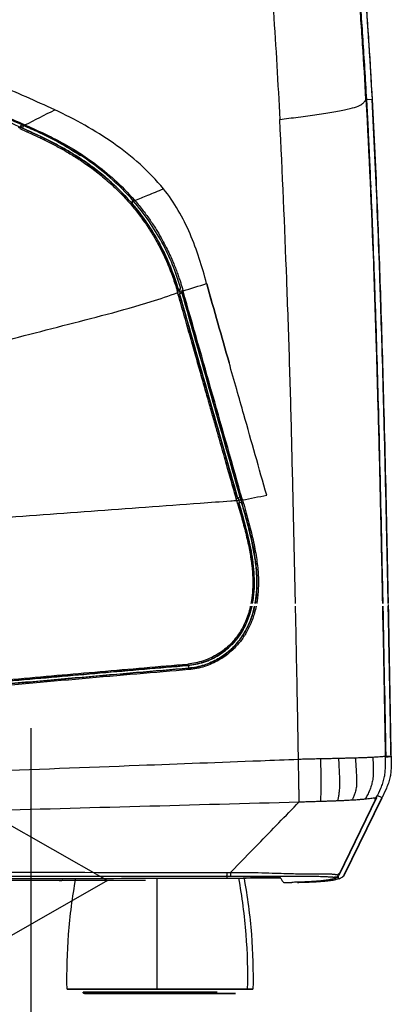
# Model space of a CAD drawing. Units: millimetres. Extents: x 20 to 1027, y -1082 to 520.
# Drawn here: x 472 to 602, y -4 to 341 of the extents above; entities that cross this region are included whole.
import ezdxf

# ---------------------------------------------------------------- set-up
doc = ezdxf.new("R2010")
doc.units = ezdxf.units.MM
for name, color, linetype in [('Moffat_2D_Electrical', 6, 'Continuous'), ('Moffat_Details', 160, 'Continuous'), ('Moffat_Profiles', 10, 'Continuous')]:
    doc.layers.add(name, color=color, linetype=linetype)

# ---------------------------------------------------------------- blocks, each defined once
blk = doc.blocks.new('ELECTRICAL CONNECTION')
at = {"layer": 'Moffat_2D_Electrical'}
for p, q in [((0, 40), (0, -40)), ((0, 26.67), (-26.67, -20)), ((26.67, -20), (0, 26.67)), ((-53.33, 0), (53.33, 0)), ((-26.67, -20), (26.67, -20))]:
    blk.add_line(p, q, dxfattribs=at)

msp = doc.modelspace()

# ---------------------------------------------------------------- linework, layer by layer
at = {"layer": 'Moffat_Details', "true_color": 0x000000}
for p, q in [((472.62, 302.98), (473.01, 303.85)), ((473.79, 303.5), (473.4, 302.63)), ((511.58, 276.33), (512.19, 277.09)), ((527.92, 245.92), (528.73, 246.58)), ((529.14, 245.18), (528.32, 244.53)), ((548.59, 173.18), (549.51, 173.45)), ((550, 171.74), (549.07, 171.47)), ((531.37, 114.74), (531.46, 113.78))]:
    msp.add_line(p, q, dxfattribs=at)
for points in [[(557.62, 381.08), (558.34, 374.81), (559.66, 362.28), (561.13, 343.42), (562.31, 324.55), (563.01, 311.96), (563.33, 305.66)], [(484.66, 309.04), (481.35, 310.55), (474.7, 313.53), (464.67, 317.88), (454.69, 322.34), (448.02, 325.27), (444.69, 326.73)], [(432.1, 321.1), (445.6, 315.05), (459.11, 309.01), (472.62, 302.98)], [(473.01, 303.85), (459.5, 309.87), (445.99, 315.9), (432.48, 321.94)], [(432.88, 322.13), (434.93, 321.22), (438.82, 319.48), (443.94, 317.21), (448.67, 315.1), (453.23, 313.08), (457.85, 311.03), (462.71, 308.87), (467.96, 306.54), (471.9, 304.79), (473.96, 303.88)], [(474.26, 303.75), (477.74, 305.52), (481.2, 307.28), (484.66, 309.04)], [(522.64, 281.4), (520.17, 284.48), (514.68, 290.19), (505.33, 297.49), (495.26, 303.75), (488.23, 307.36), (484.66, 309.04)], [(473.93, 303.64), (473.24, 303.34), (472.56, 303.04), (471.88, 302.74)], [(473.93, 303.64), (473.63, 303.78), (473.33, 303.91), (473.03, 304.05)], [(473.96, 303.88), (474.06, 303.84), (474.16, 303.79), (474.26, 303.75)], [(474.26, 303.75), (475.99, 302.98), (479.65, 301.36), (485.58, 298.48), (491.94, 294.9), (498.64, 290.4), (505.56, 284.77), (510.28, 280.06), (512.58, 277.42)], [(472.41, 302.5), (473.39, 302.07), (475.45, 301.14), (478.91, 299.54), (482.58, 297.76), (486.35, 295.78), (489.95, 293.72), (493.55, 291.47), (497.59, 288.67), (501.91, 285.29), (506.37, 281.26), (510.32, 277.09), (513.58, 273.17), (516.32, 269.43), (518.65, 265.84), (520.67, 262.35), (522.35, 259.09), (523.76, 256.03), (524.94, 253.17), (525.94, 250.5), (526.77, 248.03), (527.24, 246.51), (527.45, 245.78)], [(527.91, 245.92), (527.7, 246.65), (527.23, 248.19), (526.39, 250.67), (525.39, 253.35), (524.2, 256.23), (522.78, 259.31), (521.09, 262.6), (519.06, 266.1), (516.72, 269.71), (513.96, 273.48), (510.69, 277.43), (506.71, 281.61), (502.23, 285.67), (497.89, 289.08), (493.83, 291.89), (490.2, 294.16), (486.59, 296.22), (482.8, 298.21), (479.13, 300), (475.66, 301.61), (473.59, 302.53), (472.62, 302.97)], [(537.75, 248.24), (536.99, 251.21), (535.29, 257.09), (532.1, 265.71), (528.06, 273.97), (524.57, 279.03), (522.64, 281.4)], [(512.58, 277.42), (512.61, 277.38), (512.64, 277.34), (512.68, 277.3)], [(512.68, 277.3), (513.72, 276.1), (515.64, 273.73), (518.09, 270.35), (520.16, 267.18), (521.87, 264.27), (523.33, 261.55), (524.57, 259.04), (525.6, 256.74), (526.47, 254.66), (527.21, 252.78), (527.82, 251.09), (528.35, 249.55), (528.8, 248.17), (529.19, 246.9), (529.41, 246.12), (529.52, 245.74)], [(529.52, 245.74), (532.26, 246.57), (535.01, 247.41), (537.75, 248.24)], [(537.77, 248.18), (540.39, 238.95), (542.99, 229.79), (545.6, 220.62)], [(545.6, 220.62), (542.99, 229.79), (540.39, 238.95), (537.78, 248.12)], [(528.39, 245.47), (528.02, 245.33), (527.66, 245.2), (527.29, 245.06)], [(527.64, 245.11), (527.58, 245.33), (527.51, 245.55), (527.45, 245.78)], [(527.85, 244.38), (527.78, 244.63), (527.71, 244.86), (527.64, 245.11)], [(528.39, 245.47), (528.28, 245.81), (528.17, 246.16), (528.05, 246.5)], [(548.57, 173.18), (548.32, 174.06), (547.81, 175.88), (547, 178.74), (546.13, 181.79), (545.21, 185.06), (544.21, 188.59), (543.12, 192.4), (541.95, 196.54), (540.67, 201.04), (539.28, 205.94), (537.78, 211.21), (536.16, 216.88), (534.43, 222.98), (532.56, 229.55), (530.55, 236.65), (529.08, 241.83), (528.31, 244.52)], [(528.32, 244.53), (531.7, 232.63), (538.46, 208.85), (545.21, 185.07), (548.59, 173.18)], [(529.5, 245.81), (529.13, 245.7), (528.76, 245.58), (528.39, 245.47)], [(528.6, 244.71), (528.53, 244.97), (528.46, 245.22), (528.39, 245.47)], [(529.52, 245.74), (529.44, 245.71), (529.27, 245.66), (529.08, 245.61), (529.03, 245.59), (529.03, 245.59)], [(529.03, 245.59), (531.35, 237.44), (535.97, 221.16), (542.9, 196.76), (547.49, 180.58), (549.78, 172.51)], [(549.51, 173.45), (546.12, 185.4), (539.33, 209.31), (532.54, 233.22), (529.14, 245.18)], [(548.12, 173.03), (547.87, 173.92), (547.35, 175.74), (546.54, 178.6), (545.68, 181.65), (544.75, 184.92), (543.75, 188.45), (542.67, 192.26), (541.49, 196.4), (540.21, 200.9), (538.82, 205.8), (537.32, 211.07), (535.7, 216.74), (533.97, 222.84), (532.1, 229.42), (530.09, 236.51), (528.61, 241.69), (527.85, 244.38)], [(558.76, 174.25), (556.09, 183.66), (553.42, 193.08), (550.75, 202.49)], [(548.32, 172.34), (547.6, 172.29), (546.88, 172.23), (546.16, 172.18)], [(548.32, 172.34), (548.25, 172.57), (548.18, 172.8), (548.12, 173.03)], [(548.22, 172.41), (548.5, 172.43), (548.77, 172.45), (549.04, 172.47)], [(548.6, 171.33), (548.55, 171.5), (548.46, 171.84), (548.36, 172.17), (548.32, 172.34)], [(549.04, 172.47), (548.95, 172.82), (548.85, 173.17), (548.75, 173.52)], [(550.27, 172.71), (549.86, 172.63), (549.45, 172.55), (549.04, 172.47)], [(549.36, 171.39), (549.26, 171.75), (549.15, 172.11), (549.04, 172.47)], [(550.3, 172.61), (550.21, 172.59), (550.04, 172.55), (549.84, 172.51), (549.79, 172.5), (549.78, 172.51)], [(550.3, 172.61), (553.12, 173.16), (555.94, 173.7), (558.76, 174.25)], [(358.12, 99.84), (362.13, 100.2), (370.52, 100.96), (384.18, 102.2), (399.06, 103.55), (415.45, 105.03), (433.55, 106.66), (453.41, 108.44), (470.36, 109.95), (485.39, 111.28), (500.46, 112.6), (516.01, 113.94), (526.15, 114.8), (531.17, 115.22)], [(358.16, 99.35), (362.17, 99.72), (370.56, 100.48), (384.22, 101.71), (399.1, 103.06), (415.49, 104.54), (433.58, 106.17), (453.44, 107.95), (470.4, 109.46), (485.42, 110.79), (500.49, 112.11), (516.05, 113.45), (526.16, 114.31), (531.2, 114.73)], [(531.46, 113.77), (519.59, 112.77), (494.76, 110.63), (454.44, 107.06), (410.5, 103.11), (378.48, 100.22), (361.81, 98.72)], [(531.52, 113.26), (519.8, 112.28), (494.76, 110.12), (454.47, 106.55), (410.72, 102.62), (378.16, 99.68), (361.76, 98.2)], [(569.86, 81.85), (565.43, 81.67), (560.97, 81.49), (556.54, 81.31)], [(577.54, 82.05), (577.22, 82.04), (576.59, 82.03), (575.63, 82.01), (574.67, 81.99), (573.71, 81.98), (572.75, 81.95), (571.78, 81.92), (570.82, 81.89), (570.18, 81.86), (569.86, 81.85)], [(583.84, 82.19), (583.4, 82.18), (582.49, 82.15), (580.97, 82.12), (579.33, 82.09), (578.15, 82.06), (577.54, 82.05)], [(577.54, 82.05), (577.56, 81.28), (577.6, 79.78), (577.65, 77.62), (577.68, 75.58), (577.7, 73.66), (577.68, 71.87), (577.65, 70.21), (577.6, 68.67), (577.56, 67.72), (577.55, 67.26)], [(583.84, 82.19), (583.89, 81.3), (583.98, 79.58), (584.11, 77.18), (584.2, 74.97), (584.22, 72.98), (584.15, 71.24), (583.98, 69.76), (583.75, 68.5), (583.59, 67.79), (583.51, 67.46)], [(589.7, 82.34), (589.31, 82.33), (588.48, 82.31), (587.07, 82.27), (585.52, 82.23), (584.41, 82.2), (583.84, 82.19)], [(595.85, 82.58), (595.88, 81.85), (595.95, 80.41), (596.01, 78.32), (595.98, 76.31), (595.78, 74.41), (595.36, 72.64), (594.74, 71.01), (594, 69.5), (593.49, 68.55), (593.24, 68.08)], [(570.11, 67.03), (570.42, 67.04), (571.04, 67.06), (571.98, 67.09), (572.91, 67.12), (573.84, 67.15), (574.77, 67.18), (575.7, 67.2), (576.63, 67.23), (577.24, 67.25), (577.55, 67.26)], [(577.55, 67.26), (578.13, 67.28), (579.25, 67.31), (580.81, 67.36), (582.25, 67.41), (583.11, 67.45), (583.51, 67.46)], [(583.51, 67.46), (584.04, 67.49), (585.04, 67.53), (586.39, 67.59), (587.58, 67.65), (588.26, 67.69), (588.57, 67.71)]]:
    msp.add_open_spline(points, degree=3, dxfattribs=at)
for points, knots in [([(473.03, 304.05), (468.56, 306.13), (462.22, 309.1), (455.79, 312.09), (453.94, 312.95)], [0, 0, 0, 0, 0.3333333, 0.4674044, 0.4674044, 0.4674044, 0.4674044]), ([(563.33, 305.66), (565.42, 305.93), (569.79, 306.47), (576.44, 307.38), (582.46, 308.31), (587.2, 309.23), (590.37, 310.12), (592.11, 310.98), (592.93, 311.8), (593.28, 312.33), (593.46, 312.59)], [0, 0, 0, 0, 0.125, 0.25, 0.375, 0.5, 0.625, 0.75, 0.875, 1, 1, 1, 1]), ([(512.19, 277.09), (509.62, 280.06), (504.05, 285.58), (494.7, 292.75), (486.22, 297.69), (479.16, 301.11), (475.58, 302.7), (473.79, 303.5)], [0, 0, 0, 0, 0.25, 0.5, 0.75, 0.875, 1, 1, 1, 1]), ([(493.62, 292.92), (492.07, 293.97), (485.95, 297.88), (479.16, 301.26), (473.93, 303.64)], [0.5478491, 0.5478491, 0.5478491, 0.5478491, 0.6666667, 1, 1, 1, 1]), ([(568.81, 136.42), (568.8, 136.88), (568.59, 146.67), (568.15, 165.8), (567.52, 193.78), (566.76, 221.76), (565.46, 259.05), (564.25, 287.04), (563.33, 305.66)], [0.2437784, 0.2437784, 0.2437784, 0.2437784, 0.2499994, 0.3749991, 0.4999988, 0.6249985, 0.7499982, 1, 1, 1, 1]), ([(472.62, 302.97), (475.49, 301.69), (478.35, 300.39), (481.17, 299), (484.23, 297.5), (487.25, 295.89), (490.18, 294.14), (493.11, 292.38), (495.96, 290.48), (498.68, 288.42), (501.4, 286.36), (504, 284.14), (506.45, 281.76), (508.9, 279.39), (511.2, 276.86), (513.34, 274.19), (515.47, 271.53), (517.43, 268.73), (519.2, 265.81), (520.98, 262.89), (522.56, 259.86), (523.95, 256.75), (525.52, 253.23), (526.83, 249.61), (527.91, 245.92)], [0.820271, 0.820271, 0.820271, 0.820271, 10.240179, 10.240179, 10.240179, 20.479268, 20.479268, 20.479268, 30.718708, 30.718708, 30.718708, 40.958001, 40.958001, 40.958001, 51.19752, 51.19752, 51.19752, 61.437165, 61.437165, 61.437165, 71.676504, 71.676504, 71.676504, 83.218043, 83.218043, 83.218043, 83.218043]), ([(473.4, 302.63), (475.18, 301.83), (478.73, 300.22), (485.73, 296.79), (494.19, 291.92), (503.53, 284.84), (509.04, 279.29), (511.58, 276.33)], [0, 0, 0, 0, 0.125, 0.25, 0.5, 0.75, 1, 1, 1, 1]), ([(512.68, 277.3), (514.18, 277.92), (517.5, 279.29), (520.82, 280.65), (522.64, 281.4)], [0, 0, 0, 0, 0.451936, 1, 1, 1, 1]), ([(511.58, 276.33), (515.35, 271.93), (520.3, 264.71), (525.21, 254.19), (527.11, 248.7), (527.92, 245.92)], [0, 0, 0, 0, 0.5, 0.75, 1, 1, 1, 1]), ([(512.61, 277.37), (512.32, 277.25), (512, 277.12), (511.68, 276.99), (511.66, 276.98)], [0.9098284, 0.9098284, 0.9098284, 0.9098284, 0.99325331, 1, 1, 1, 1]), ([(528.73, 246.58), (527.9, 249.37), (525.98, 254.88), (521.01, 265.44), (516.01, 272.69), (512.19, 277.09)], [0, 0, 0, 0, 0.25, 0.5, 1, 1, 1, 1]), ([(410.18, 212.61), (415.33, 214.03), (425.65, 216.88), (446.28, 222.61), (466.87, 228.25), (487.51, 233.56), (503, 237.52), (516.41, 241.25), (524.58, 243.97), (527.64, 245.11)], [0, 0, 0, 0, 0.131402, 0.262803, 0.525607, 0.657008, 0.78841, 0.919812, 1, 1, 1, 1]), ([(528.31, 244.52), (530.1, 238.23), (531.88, 231.94), (533.67, 225.65), (537.38, 212.6), (541.1, 199.54), (544.8, 186.49), (546.06, 182.05), (547.32, 177.61), (548.57, 173.18)], [0.741834, 0.741834, 0.741834, 0.741834, 20.361946, 20.361946, 20.361946, 61.085837, 61.085837, 61.085837, 74.925109, 74.925109, 74.925109, 74.925109]), ([(549.78, 172.51), (546.2, 185.14), (542.61, 197.78), (539.03, 210.41), (535.7, 222.14), (532.36, 233.86), (529.03, 245.59)], [1.551845, 1.551845, 1.551845, 1.551845, 40.96, 40.96, 40.96, 77.536307, 77.536307, 77.536307, 77.536307]), ([(550.3, 172.61), (546.84, 184.8), (539.92, 209.17), (532.99, 233.55), (529.52, 245.74)], [0, 0, 0, 0, 0.5, 1, 1, 1, 1]), ([(550.75, 202.49), (549.92, 205.41), (548.2, 211.45), (546.49, 217.49), (545.6, 220.62)], [0, 0, 0, 0, 0.482859, 1, 1, 1, 1]), ([(546.16, 172.18), (542.61, 171.91), (532.7, 171.18), (516.44, 169.98), (497.36, 168.58), (471.91, 166.71), (446.47, 164.82), (421.01, 162.95), (408.28, 162.01), (401.92, 161.54)], [0, 0, 0, 0, 0.073928, 0.206224, 0.33852, 0.470816, 0.735408, 0.867704, 1, 1, 1, 1]), ([(549.78, 172.51), (550.5, 170), (551.86, 165.18), (553.55, 158.48), (554.73, 152.35), (555.33, 146.78), (555.38, 141.75), (555.05, 138.43), (554.77, 136.72), (554.71, 136.42)], [0, 0, 0, 0, 0.0714286, 0.1428571, 0.2142857, 0.2857143, 0.3571429, 0.4285714, 0.4441144, 0.4441144, 0.4441144, 0.4441144]), ([(554.71, 136.42), (554.72, 136.47), (554.73, 136.52), (554.74, 136.57), (555.04, 138.25), (555.21, 139.95), (555.29, 141.66), (555.37, 143.36), (555.34, 145.08), (555.24, 146.78), (555.14, 148.48), (554.96, 150.18), (554.72, 151.87), (554.23, 155.25), (553.5, 158.6), (552.67, 161.91), (552.26, 163.57), (551.82, 165.22), (551.37, 166.86), (550.85, 168.75), (550.32, 170.63), (549.78, 172.51)], [35.688426, 35.688426, 35.688426, 35.688426, 35.839941, 35.839941, 35.839941, 40.95994, 40.95994, 40.95994, 46.07994, 46.07994, 46.07994, 51.19994, 51.19994, 51.19994, 61.43994, 61.43994, 61.43994, 66.55994, 66.55994, 66.55994, 72.422894, 72.422894, 72.422894, 72.422894]), ([(550.3, 172.61), (551.01, 170.1), (552.37, 165.28), (554.07, 158.57), (555.25, 152.4), (555.86, 146.79), (555.91, 141.71), (555.58, 138.39), (555.3, 136.69), (555.25, 136.42)], [0, 0, 0, 0, 0.0714286, 0.1428571, 0.2142857, 0.2857143, 0.3571429, 0.4285714, 0.4423324, 0.4423324, 0.4423324, 0.4423324]), ([(548.6, 171.33), (549.2, 169.22), (550.34, 165.17), (551.8, 159.53), (552.9, 154.32), (553.6, 149.53), (553.91, 145.32), (553.87, 141.21), (553.54, 138.26), (553.28, 136.74), (553.22, 136.42)], [0, 0, 0, 0, 0.0714286, 0.1428571, 0.2142857, 0.2857143, 0.3571429, 0.4285714, 0.5, 0.5191769, 0.5191769, 0.5191769, 0.5191769]), ([(553.7, 136.42), (553.76, 136.71), (554.02, 138.23), (554.34, 141.19), (554.38, 145.34), (554.07, 149.59), (553.37, 154.42), (552.26, 159.65), (550.8, 165.31), (549.66, 169.37), (549.06, 171.47)], [0.4825101, 0.4825101, 0.4825101, 0.4825101, 0.5, 0.5714286, 0.6428571, 0.7142857, 0.7857143, 0.8571429, 0.9285714, 1, 1, 1, 1]), ([(549.06, 171.47), (549.93, 168.41), (550.8, 165.34), (551.58, 162.25), (552.42, 158.94), (553.17, 155.59), (553.68, 152.22), (553.93, 150.53), (554.12, 148.83), (554.23, 147.13), (554.35, 145.42), (554.38, 143.71), (554.31, 142.01), (554.25, 140.3), (554.08, 138.59), (553.79, 136.91), (553.76, 136.75), (553.73, 136.58), (553.7, 136.42)], [0.68494, 0.68494, 0.68494, 0.68494, 10.240238, 10.240238, 10.240238, 20.480696, 20.480696, 20.480696, 25.600683, 25.600683, 25.600683, 30.720537, 30.720537, 30.720537, 35.840319, 35.840319, 35.840319, 36.341097, 36.341097, 36.341097, 36.341097]), ([(549.07, 171.47), (549.86, 168.7), (551.42, 163.15), (553.09, 156.13), (553.98, 150.43), (554.36, 146.12), (554.39, 141.79), (554.08, 138.55), (553.78, 136.77), (553.71, 136.42)], [0, 0, 0, 0, 0.125, 0.25, 0.3125, 0.375, 0.4375, 0.5, 0.5156629, 0.5156629, 0.5156629, 0.5156629]), ([(554.71, 136.42), (554.74, 136.58), (555.02, 138.2), (555.34, 141.3), (555.35, 145.74), (554.98, 150.16), (554.09, 156.01), (552.4, 163.2), (550.8, 168.9), (550, 171.74)], [0.493089, 0.493089, 0.493089, 0.493089, 0.5, 0.5625, 0.625, 0.6875, 0.75, 0.875, 1, 1, 1, 1]), ([(553.02, 135.42), (552.9, 134.89), (552.48, 133.2), (551.47, 130.15), (549.41, 126.12), (546.25, 122.1), (541.92, 118.59), (536.66, 116.13), (533.05, 115.38), (531.17, 115.22)], [0.5394325, 0.5394325, 0.5394325, 0.5394325, 0.5714286, 0.6428571, 0.7142857, 0.7857143, 0.8571429, 0.9285714, 1, 1, 1, 1]), ([(531.2, 114.73), (533.07, 114.89), (536.82, 115.66), (542.16, 118.17), (546.59, 121.76), (549.8, 125.86), (551.9, 129.96), (552.95, 133.11), (553.38, 134.85), (553.5, 135.42)], [0, 0, 0, 0, 0.0714286, 0.1428571, 0.2142857, 0.2857143, 0.3571429, 0.4285714, 0.4625728, 0.4625728, 0.4625728, 0.4625728]), ([(553.5, 135.42), (553.25, 134.24), (552.93, 133.08), (552.54, 131.95), (551.99, 130.33), (551.3, 128.76), (550.47, 127.27), (549.63, 125.78), (548.65, 124.37), (547.53, 123.08), (546.41, 121.79), (545.16, 120.62), (543.8, 119.58), (542.44, 118.55), (540.97, 117.67), (539.43, 116.95), (537.88, 116.22), (536.26, 115.66), (534.6, 115.27), (533.48, 115.01), (532.34, 114.83), (531.2, 114.73)], [37.360249, 37.360249, 37.360249, 37.360249, 40.960301, 40.960301, 40.960301, 46.081039, 46.081039, 46.081039, 51.202896, 51.202896, 51.202896, 56.325225, 56.325225, 56.325225, 61.447225, 61.447225, 61.447225, 66.568526, 66.568526, 66.568526, 70.024884, 70.024884, 70.024884, 70.024884]), ([(553.51, 135.42), (553.36, 134.69), (552.82, 132.58), (551.57, 129.16), (549.46, 125.37), (546.73, 122), (543.45, 119.15), (539.72, 116.93), (535.65, 115.4), (532.81, 114.87), (531.37, 114.74)], [0.5304, 0.5304, 0.5304, 0.5304, 0.5625, 0.625, 0.6875, 0.75, 0.8125, 0.875, 0.9375, 1, 1, 1, 1]), ([(531.46, 113.78), (532.93, 113.9), (535.85, 114.44), (540.02, 115.99), (543.86, 118.24), (547.25, 121.12), (550.08, 124.55), (552.3, 128.4), (553.71, 132.09), (554.31, 134.46), (554.51, 135.42)], [0, 0, 0, 0, 0.0625, 0.125, 0.1875, 0.25, 0.3125, 0.375, 0.4375, 0.4787259, 0.4787259, 0.4787259, 0.4787259]), ([(554.52, 135.42), (554.37, 134.68), (553.86, 132.63), (552.7, 129.31), (550.8, 125.68), (548.63, 122.68), (545.73, 119.69), (541.88, 116.92), (536.97, 114.69), (533.34, 113.93), (531.46, 113.77)], [0.4614274, 0.4614274, 0.4614274, 0.4614274, 0.5, 0.5714286, 0.6428571, 0.7142857, 0.7857143, 0.8571429, 0.9285714, 1, 1, 1, 1]), ([(531.46, 113.77), (532.93, 113.9), (534.39, 114.16), (535.8, 114.55), (537.45, 115), (539.04, 115.62), (540.56, 116.39), (542.08, 117.16), (543.53, 118.09), (544.87, 119.15), (546.2, 120.2), (547.43, 121.4), (548.53, 122.71), (549.63, 124.01), (550.59, 125.43), (551.42, 126.92), (552.24, 128.42), (552.93, 129.99), (553.48, 131.61), (553.9, 132.85), (554.25, 134.13), (554.52, 135.42)], [0.710129, 0.710129, 0.710129, 0.710129, 5.11999, 5.11999, 5.11999, 10.239967, 10.239967, 10.239967, 15.359964, 15.359964, 15.359964, 20.479959, 20.479959, 20.479959, 25.599952, 25.599952, 25.599952, 30.719944, 30.719944, 30.719944, 34.670069, 34.670069, 34.670069, 34.670069]), ([(555.06, 135.42), (554.9, 134.63), (554.38, 132.51), (553.19, 129.09), (551.25, 125.41), (549.04, 122.35), (546.08, 119.3), (542.16, 116.47), (537.13, 114.2), (533.47, 113.43), (531.52, 113.26)], [0.4593733, 0.4593733, 0.4593733, 0.4593733, 0.5, 0.5714286, 0.6428571, 0.7142857, 0.7857143, 0.8571429, 0.9285714, 1, 1, 1, 1]), ([(569.86, 81.85), (569.7, 91.15), (569.38, 109.04), (569.01, 126.89), (568.83, 135.42)], [0, 0, 0, 0, 0.1249997, 0.239311, 0.239311, 0.239311, 0.239311]), ([(531.2, 114.73), (518.18, 113.64), (505.16, 112.51), (492.14, 111.38), (478.54, 110.19), (464.95, 108.98), (451.35, 107.76), (420.29, 104.99), (389.23, 102.17), (358.16, 99.35)], [1.737621, 1.737621, 1.737621, 1.737621, 40.96, 40.96, 40.96, 81.92, 81.92, 81.92, 175.497, 175.497, 175.497, 175.497]), ([(531.2, 114.73), (519.12, 113.71), (489.7, 111.17), (433.27, 106.15), (388.81, 102.12), (361.73, 99.67)], [0, 0, 0, 0, 0.214072, 0.520175, 1, 1, 1, 1]), ([(361.81, 98.73), (388.9, 101.16), (433.34, 105.19), (489.78, 110.21), (519.2, 112.75), (531.28, 113.76)], [0, 0, 0, 0, 0.479825, 0.785928, 1, 1, 1, 1]), ([(600.25, 82.9), (600.02, 82.88), (599.56, 82.84), (598.83, 82.77), (598, 82.7), (596.98, 82.64), (596.28, 82.6), (595.85, 82.58)], [0, 0, 0, 0, 0.25, 0.5, 0.75, 0.875, 1, 1, 1, 1]), ([(556.54, 81.31), (542.42, 80.76), (509.76, 79.55), (458.46, 77.55), (405.17, 75.57), (370.47, 74.2), (354.34, 73.57)], [0, 0, 0, 0, 0.209716, 0.48525, 0.760784, 1, 1, 1, 1]), ([(570.11, 67.03), (570.1, 67.81), (570.07, 69.24), (570.05, 71.09), (570.02, 72.76), (569.99, 74.33), (569.96, 75.92), (569.93, 77.62), (569.9, 79.54), (569.87, 81.03), (569.86, 81.85)], [0, 0, 0, 0, 0.125, 0.25, 0.375, 0.5, 0.625, 0.75, 0.875, 1, 1, 1, 1]), ([(589.7, 82.34), (589.77, 81.47), (589.91, 79.77), (590.15, 76.57), (590.27, 73.74), (590, 71.43), (589.61, 69.97), (589.08, 68.74), (588.73, 68.04), (588.57, 67.71)], [0, 0, 0, 0, 0.125, 0.25, 0.5, 0.625, 0.75, 0.875, 1, 1, 1, 1]), ([(595.85, 82.58), (595.7, 82.57), (595.4, 82.55), (594.89, 82.53), (594.3, 82.5), (593.4, 82.47), (592.02, 82.42), (590.56, 82.37), (589.7, 82.34)], [0, 0, 0, 0, 0.125, 0.25, 0.375, 0.5, 0.75, 1, 1, 1, 1]), ([(350.59, 61), (368.03, 61.48), (404.07, 62.47), (458.66, 63.97), (514.4, 65.5), (551.54, 66.52), (570.11, 67.03)], [0, 0, 0, 0, 0.238129, 0.492086, 0.746043, 1, 1, 1, 1]), ([(546.14, 42.37), (549.36, 45.68), (557.35, 53.9), (565.33, 62.12), (570.11, 67.03)], [0, 0, 0, 0, 0.40218, 1, 1, 1, 1]), ([(588.57, 67.71), (589.26, 67.75), (590.4, 67.82), (591.43, 67.9), (592.1, 67.96), (592.53, 68), (592.91, 68.04), (593.14, 68.07), (593.24, 68.08)], [0, 0, 0, 0, 0.25, 0.5, 0.625, 0.75, 0.875, 1, 1, 1, 1]), ([(593.24, 68.08), (593.56, 68.11), (594.08, 68.18), (594.86, 68.28), (595.58, 68.37), (596.33, 68.44), (596.82, 68.44), (597.07, 68.45)], [0, 0, 0, 0, 0.125, 0.25, 0.5, 0.75, 1, 1, 1, 1])]:
    msp.add_open_spline(points, degree=3, knots=knots, dxfattribs=at)
for points, weights, knots in [([(472.62, 302.97), (472.62, 302.97), (472.56, 302.83), (472.5, 302.69), (472.41, 302.5)], [1, 0.923622369766, 1, 0.923622369766, 1], [0, 0, 0, 45.07694, 45.07694, 90.153879, 90.153879, 90.153879]), ([(531.52, 113.26), (531.51, 113.47), (531.49, 113.62), (531.47, 113.77), (531.46, 113.77)], [1, 0.92351269722, 1, 0.92351269722, 1], [360, 360, 360, 405.109714, 405.109714, 450.219428, 450.219428, 450.219428])]:
    msp.add_rational_spline(points, weights, degree=2, knots=knots, dxfattribs=at)
for points, weights in [([(527.45, 245.78), (527.9, 245.91), (527.91, 245.92)], [1, 0.726237773895, 1]), ([(528.31, 244.52), (528.3, 244.51), (527.85, 244.38)], [1, 0.726395964622, 1]), ([(548.12, 173.03), (548.57, 173.16), (548.57, 173.18)], [1, 0.730090379715, 1]), ([(549.06, 171.47), (549.05, 171.46), (548.6, 171.33)], [1, 0.730158030987, 1]), ([(531.17, 115.22), (531.21, 114.74), (531.2, 114.73)], [1, 0.720655620098, 1])]:
    msp.add_rational_spline(points, weights, degree=2, dxfattribs=at)
at = {"layer": 'Moffat_Profiles', "true_color": 0x000000}
for p, q in [((593.46, 312.59), (593.57, 312.7)), ((593.7, 312.59), (595.7, 312.7)), ((600.31, 82.98), (602.31, 83)), ((602.31, 83), (602.21, 82.9)), ((596.9, 68.44), (597.31, 69.29)), ((599.11, 68.4), (597.31, 69.29)), ((597.07, 68.45), (583.94, 41.52)), ((597.17, 68.4), (584.06, 41.51)), ((585.87, 41.52), (599.02, 68.45)), ((585.98, 41.51), (599.11, 68.4)), ((596.61, 67.86), (596.9, 68.44)), ((583.76, 41.52), (584.02, 42.05)), ((583.94, 41.52), (584.06, 41.51)), ((585.98, 41.51), (585.87, 41.52)), ((483.53, 39.49), (353.85, 39.49)), ((491.92, 39.49), (458.85, 39.49)), ((544.8, 40.94), (544.81, 40.39)), ((582.88, 39.88), (582.29, 40.63)), ((583.3, 40.68), (583.16, 40.67)), ((583.61, 41.21), (583.96, 40.05))]:
    msp.add_line(p, q, dxfattribs=at)
for points in [[(593.46, 312.59), (593.1, 319.04), (592.32, 331.96), (590.94, 351.32), (589.28, 370.65), (587.93, 383.53), (587.19, 389.95)], [(587.3, 390.06), (588.55, 379.28), (590.87, 355.6), (592.73, 327.7), (593.57, 312.7)], [(589.39, 389.95), (590.13, 383.53), (591.46, 370.65), (593.11, 351.32), (594.48, 331.96), (595.24, 319.04), (595.6, 312.59)], [(595.7, 312.7), (594.87, 327.7), (593.03, 355.6), (590.73, 379.28), (589.49, 390.06)], [(593.66, 311.99), (593.68, 311.68), (593.7, 311.37), (593.71, 311.06)], [(593.77, 309.98), (593.81, 309.2), (593.85, 308.43), (593.9, 307.66)], [(596.59, 293.17), (596.29, 299.64), (595.96, 306.11), (595.6, 312.59)], [(593.95, 306.58), (593.99, 305.81), (594.03, 305.03), (594.07, 304.26)], [(594.14, 303), (594.18, 302.23), (594.22, 301.46), (594.25, 300.68)], [(594.31, 299.6), (594.35, 298.83), (594.38, 298.06), (594.42, 297.28)], [(594.48, 296.03), (594.52, 295.31), (594.55, 294.6), (594.58, 293.88)], [(594.66, 292.27), (594.7, 291.5), (594.73, 290.72), (594.77, 289.95)], [(594.85, 288.16), (594.88, 287.38), (594.92, 286.61), (594.95, 285.84)], [(595.03, 284.04), (595.06, 283.33), (595.1, 282.62), (595.13, 281.9)], [(595.21, 279.93), (595.24, 279.28), (595.27, 278.62), (595.29, 277.97)], [(595.38, 275.82), (595.4, 275.28), (595.43, 274.74), (595.45, 274.2)], [(595.57, 271.17), (595.6, 270.39), (595.63, 269.62), (595.66, 268.85)], [(595.76, 266.34), (595.79, 265.57), (595.82, 264.79), (595.85, 264.02)], [(595.95, 261.33), (595.97, 260.68), (596, 260.02), (596.02, 259.37)], [(596.12, 256.5), (596.15, 255.85), (596.17, 255.19), (596.19, 254.54)], [(596.3, 251.67), (596.32, 251.02), (596.34, 250.36), (596.36, 249.71)], [(596.47, 246.67), (596.49, 246.07), (596.51, 245.47), (596.53, 244.88)], [(596.63, 241.66), (596.65, 240.94), (596.68, 240.23), (596.7, 239.51)], [(596.83, 235.58), (596.85, 234.92), (596.87, 234.27), (596.89, 233.61)], [(597.01, 229.5), (597.03, 228.9), (597.05, 228.31), (597.07, 227.71)], [(597.19, 223.42), (597.21, 222.82), (597.23, 222.22), (597.24, 221.63)], [(597.37, 217.33), (597.38, 216.8), (597.4, 216.26), (597.41, 215.73)], [(597.53, 211.25), (597.55, 210.78), (597.56, 210.3), (597.57, 209.82)], [(597.66, 203.24), (597.71, 201.4), (597.76, 199.56), (597.81, 197.72)], [(597.7, 204.99), (597.71, 204.46), (597.73, 203.92), (597.74, 203.39)], [(599.72, 203.24), (599.69, 204.24), (599.66, 205.25), (599.64, 206.25)], [(599.86, 197.72), (599.81, 199.56), (599.76, 201.4), (599.72, 203.24)], [(597.88, 197.84), (597.9, 197.24), (597.91, 196.65), (597.93, 196.05)], [(598.08, 190.15), (598.09, 189.67), (598.1, 189.2), (598.11, 188.72)], [(598.26, 182.46), (598.27, 182.1), (598.28, 181.74), (598.28, 181.39)], [(598.44, 174.77), (598.44, 174.53), (598.45, 174.29), (598.45, 174.05)], [(600.93, 150.5), (600.86, 154), (600.79, 157.5), (600.71, 161)], [(598.92, 150.5), (598.94, 149.56), (598.96, 148.62), (598.98, 147.69)], [(600.99, 147.69), (600.97, 148.62), (600.95, 149.56), (600.93, 150.5)], [(599.24, 135.42), (599.39, 128.08), (599.53, 120.73), (599.67, 113.39)], [(600.31, 82.98), (599.99, 100.77), (599.68, 118.25), (599.34, 135.42)], [(599.35, 135.42), (599.71, 117.95), (600.04, 100.47), (600.36, 83)], [(601.66, 113.39), (601.52, 120.73), (601.38, 128.08), (601.24, 135.42)], [(602.31, 83), (602, 100.68), (601.68, 118.35), (601.33, 136.03)], [(602.21, 82.9), (602.19, 84.19), (602.16, 85.49), (602.14, 86.78)], [(345.08, 42.41), (364.86, 42.41), (406.14, 42.4), (472.51, 42.39), (520.25, 42.38), (544.93, 42.37)], [(544.93, 42.37), (545.34, 42.38), (545.74, 42.37), (546.14, 42.37)], [(546.14, 42.37), (547.57, 42.38), (550.63, 42.37), (555.84, 42.29), (560.79, 42.15), (564.89, 42.01), (568.26, 41.92), (570.9, 41.87), (572.87, 41.85), (574.65, 41.84), (576.28, 41.85), (577.75, 41.85), (579.03, 41.86), (580.1, 41.85), (581.01, 41.83), (581.73, 41.8), (582.23, 41.75), (582.58, 41.7), (582.84, 41.65), (583.06, 41.61), (583.25, 41.58), (583.42, 41.55), (583.57, 41.54), (583.7, 41.53), (583.83, 41.52), (583.9, 41.52), (583.94, 41.52)], [(584.06, 41.51), (584.01, 41.4), (583.87, 41.18), (583.61, 40.9), (583.41, 40.74), (583.3, 40.68)], [(585.21, 40.68), (585.32, 40.74), (585.53, 40.9), (585.79, 41.18), (585.92, 41.4), (585.98, 41.51)], [(341.64, 39.96), (353.21, 39.98), (377.15, 40.02), (415.56, 40.09), (456.32, 40.17), (499.34, 40.27), (529.41, 40.34), (544.81, 40.39)], [(544.8, 40.94), (520.13, 40.94), (472.4, 40.94), (406.04, 40.94), (364.77, 40.94), (345.01, 40.94)], [(546.01, 40.94), (545.81, 40.94), (545.41, 40.94), (545, 40.94), (544.8, 40.94)], [(544.81, 40.39), (547.16, 40.39), (551.67, 40.4), (557.91, 40.43), (561.74, 40.47), (563.57, 40.5)], [(583.16, 40.67), (583.11, 40.67), (583.02, 40.67), (582.87, 40.66), (582.7, 40.65), (582.49, 40.64), (582.25, 40.63), (581.99, 40.63), (581.69, 40.65), (581.35, 40.67), (580.93, 40.71), (580.36, 40.75), (579.58, 40.8), (578.64, 40.84), (577.56, 40.87), (576.3, 40.89), (574.86, 40.91), (573.3, 40.92), (571.62, 40.93), (569.78, 40.94), (567.32, 40.94), (564.18, 40.94), (560.35, 40.94), (555.61, 40.94), (550.48, 40.94), (547.45, 40.94), (546.01, 40.94)], [(564.52, 38.92), (564.41, 39.09), (564.2, 39.44), (563.89, 39.97), (563.68, 40.32), (563.57, 40.5)], [(564.52, 38.92), (564.53, 38.91), (564.7, 38.88), (565.37, 38.86), (566.37, 38.85), (567.12, 38.87), (567.53, 38.87)], [(580.93, 39.88), (580.63, 39.81), (580.01, 39.68), (579.09, 39.54), (578.15, 39.43), (577.18, 39.33), (576.16, 39.25), (575.05, 39.17), (573.82, 39.1), (572.46, 39.03), (570.97, 38.97), (569.35, 38.92), (568.15, 38.89), (567.53, 38.87)], [(569.47, 38.87), (570.1, 38.89), (571.29, 38.92), (572.92, 38.97), (574.4, 39.03), (575.76, 39.1), (577, 39.17), (578.11, 39.25), (579.13, 39.33), (580.1, 39.43), (581.03, 39.54), (581.96, 39.68), (582.57, 39.81), (582.88, 39.88)], [(580.93, 39.88), (581.03, 39.91), (581.22, 39.96), (581.51, 40.04), (581.69, 40.1), (581.78, 40.13)], [(581.78, 40.13), (581.81, 40.12), (581.87, 40.1), (581.96, 40.07), (582.02, 40.06), (582.05, 40.05)], [(582.05, 40.05), (582.19, 40.1), (582.48, 40.23), (582.89, 40.44), (583.16, 40.6), (583.3, 40.68)], [(583.73, 40.13), (583.64, 40.1), (583.45, 40.04), (583.17, 39.96), (582.97, 39.91), (582.88, 39.88)], [(583.96, 40.05), (583.94, 40.06), (583.89, 40.07), (583.81, 40.1), (583.76, 40.12), (583.73, 40.13)], [(585.21, 40.68), (585.07, 40.6), (584.8, 40.44), (584.39, 40.23), (584.11, 40.1), (583.96, 40.05)]]:
    msp.add_open_spline(points, degree=3, dxfattribs=at)
for points, knots in [([(593.7, 312.59), (593.5, 316.28), (593.08, 323.46), (592.44, 333.62), (591.77, 343.37), (591.06, 352.81), (590.29, 362.12), (589.45, 371.35), (588.54, 380.55), (587.86, 386.74), (587.5, 389.83)], [0, 0, 0, 0, 0.125062, 0.250065, 0.375068, 0.500071, 0.625075, 0.750078, 0.875081, 1, 1, 1, 1]), ([(593.46, 312.59), (594.53, 293.45), (595.76, 264.78), (596.96, 228.3), (597.45, 210.99), (597.66, 203.24)], [0, 0, 0, 0, 0.524983, 0.787472, 1, 1, 1, 1]), ([(593.57, 312.7), (594.27, 300.18), (595.37, 276.93), (596.68, 241.39), (597.83, 202.82), (598.68, 167.3), (599.17, 144.09), (599.33, 136.42)], [0, 0, 0, 0, 0.1636278, 0.3038055, 0.4643379, 0.6673998, 0.7675124, 0.7675124, 0.7675124, 0.7675124]), ([(599.32, 136.42), (599.13, 145.74), (598.4, 181.53), (596.89, 241.43), (594.98, 289.39), (593.7, 312.59)], [0.2174124, 0.2174124, 0.2174124, 0.2174124, 0.3333258, 0.6666753, 1, 1, 1, 1]), ([(601.32, 136.42), (601.17, 144.09), (600.69, 167.3), (599.87, 202.82), (598.75, 241.39), (597.47, 276.93), (596.39, 300.18), (595.7, 312.7)], [0.2324876, 0.2324876, 0.2324876, 0.2324876, 0.3326002, 0.5356621, 0.6961945, 0.8363722, 1, 1, 1, 1]), ([(598.55, 243.09), (598.42, 247.13), (597.86, 263.77), (597.19, 280.4), (596.6, 292.99)], [0.3643502, 0.3643502, 0.3643502, 0.3643502, 0.4750169, 0.8207601, 0.8207601, 0.8207601, 0.8207601]), ([(599.63, 206.43), (599.46, 213.11), (599.12, 225.21), (598.74, 237.32), (598.57, 242.73)], [0.0291755, 0.0291755, 0.0291755, 0.0291755, 0.2125279, 0.3610839, 0.3610839, 0.3610839, 0.3610839]), ([(597.81, 197.72), (598.06, 188.17), (598.44, 172.42), (598.79, 156.68), (598.92, 150.5)], [0, 0, 0, 0, 0.607062, 1, 1, 1, 1]), ([(600.71, 161.18), (600.65, 163.8), (600.39, 175.98), (600.1, 188.17), (599.86, 197.72)], [0.2262171, 0.2262171, 0.2262171, 0.2262171, 0.3929377, 1, 1, 1, 1]), ([(598.98, 147.69), (599.03, 145.24), (599.11, 141.48), (599.19, 137.73), (599.22, 136.42)], [0, 0, 0, 0, 0.2143959, 0.3286859, 0.3286859, 0.3286859, 0.3286859]), ([(601.22, 136.42), (601.19, 137.73), (601.12, 141.48), (601.04, 145.24), (600.99, 147.69)], [0.6713141, 0.6713141, 0.6713141, 0.6713141, 0.7856041, 1, 1, 1, 1]), ([(599.67, 113.39), (599.69, 112.8), (599.88, 102.61), (600.07, 92.5), (600.25, 82.9)], [0, 0, 0, 0, 0.058381, 1, 1, 1, 1]), ([(602.14, 86.96), (601.99, 95.19), (601.83, 103.97), (601.67, 112.8), (601.66, 113.39)], [0.1329281, 0.1329281, 0.1329281, 0.1329281, 0.9416185, 1, 1, 1, 1]), ([(597.07, 68.45), (597.62, 69.57), (598.46, 71.26), (599.37, 73.58), (599.87, 75.38), (600.17, 77.22), (600.32, 79.73), (600.27, 81.63), (600.25, 82.9)], [0, 0, 0, 0, 0.25, 0.375, 0.5, 0.625, 0.75, 1, 1, 1, 1]), ([(602.21, 82.9), (602.23, 81.63), (602.28, 79.73), (602.13, 77.22), (601.83, 75.38), (601.32, 73.58), (600.41, 71.26), (599.57, 69.57), (599.02, 68.45)], [0, 0, 0, 0, 0.25, 0.375, 0.5, 0.625, 0.75, 1, 1, 1, 1]), ([(600.26, 82.71), (600.51, 82.73), (601.01, 82.78), (601.6, 82.84), (602.01, 82.88), (602.21, 82.9)], [0.3242031, 0.3242031, 0.3242031, 0.3242031, 0.5, 0.75, 1, 1, 1, 1]), ([(486.22, 39.49), (486.22, 39.49), (486.22, 39.49), (486.23, 39.49), (486.23, 39.49), (486.23, 39.49), (486.24, 39.49), (486.24, 39.49), (486.25, 39.49), (486.25, 39.49), (486.26, 39.49), (486.28, 39.49), (486.29, 39.49), (486.31, 39.49), (486.33, 39.49), (486.36, 39.49), (486.45, 39.5), (486.54, 39.5), (486.63, 39.51), (486.73, 39.53), (486.82, 39.54), (486.91, 39.56), (487.09, 39.59), (487.26, 39.63), (487.43, 39.69)], [0.863627, 0.863627, 0.863627, 0.863627, 0.872389, 0.872389, 0.872389, 0.888761, 0.888761, 0.888761, 0.90568, 0.90568, 0.90568, 0.939925, 0.939925, 0.939925, 1.010152, 1.010152, 1.010152, 1.293707, 1.293707, 1.293707, 1.577415, 1.577415, 1.577415, 2.124267, 2.124267, 2.124267, 2.124267]), ([(487.39, 39.64), (487.33, 39.62), (487.26, 39.6), (487.2, 39.59), (487, 39.54), (486.81, 39.51), (486.61, 39.5), (486.56, 39.5), (486.51, 39.49), (486.46, 39.49), (486.41, 39.49), (486.36, 39.49), (486.31, 39.49)], [5.870672, 5.870672, 5.870672, 5.870672, 6.074086, 6.074086, 6.074086, 6.681495, 6.681495, 6.681495, 6.833347, 6.833347, 6.833347, 6.979034, 6.979034, 6.979034, 6.979034]), ([(488.98, 1.49), (488.84, 7.88), (489.02, 14.31), (489.51, 20.68), (490.02, 27.25), (490.87, 33.78), (492.05, 40.25)], [1.318751, 1.318751, 1.318751, 1.318751, 20.48, 20.48, 20.48, 40.249371, 40.249371, 40.249371, 40.249371]), ([(567.01, 40.94), (566.29, 40.94), (565.57, 40.94), (564.79, 40.94), (564.02, 40.94), (563.26, 40.94), (562.44, 40.94), (561.64, 40.94), (560.82, 40.94), (559.99, 40.94), (559.18, 40.94), (558.31, 40.94), (557.48, 40.94), (556.66, 40.94), (555.78, 40.94), (554.95, 40.94), (554.11, 40.94), (553.24, 40.94), (552.4, 40.94), (550.74, 40.94), (548.95, 40.93), (547.28, 40.93), (546.85, 40.93), (546.43, 40.93), (546, 40.93)], [66.373054, 66.373054, 66.373054, 66.373054, 68.986055, 68.986055, 68.986055, 71.59184, 71.59184, 71.59184, 74.153316, 74.153316, 74.153316, 76.671808, 76.671808, 76.671808, 79.185786, 79.185786, 79.185786, 81.70447, 81.70447, 81.70447, 86.722176, 86.722176, 86.722176, 88.003687, 88.003687, 88.003687, 88.003687]), ([(548.88, 40.4), (550.08, 33.87), (550.93, 27.3), (551.45, 20.68), (551.94, 14.31), (552.12, 7.88), (551.98, 1.49)], [5.592884, 5.592884, 5.592884, 5.592884, 25.50986, 25.50986, 25.50986, 44.671109, 44.671109, 44.671109, 44.671109]), ([(563.57, 40.47), (562.44, 40.46), (559.33, 40.43), (554.98, 40.41), (551.67, 40.4), (550.55, 40.39)], [0.134698, 0.134698, 0.134698, 0.134698, 0.3333333, 0.6666667, 0.8323236, 0.8323236, 0.8323236, 0.8323236]), ([(550.83, 40.4), (552.02, 33.88), (552.88, 27.3), (553.4, 20.68), (553.89, 14.31), (554.07, 7.88), (553.93, 1.49)], [5.586823, 5.586823, 5.586823, 5.586823, 25.50986, 25.50986, 25.50986, 44.671109, 44.671109, 44.671109, 44.671109]), ([(583.19, 40.69), (583.27, 40.69), (583.47, 40.67), (583.73, 40.65), (583.91, 40.64), (583.99, 40.64)], [0.6430645, 0.6430645, 0.6430645, 0.6430645, 0.6666667, 0.7083333, 0.7473492, 0.7473492, 0.7473492, 0.7473492]), ([(495.08, -0.01), (495.06, -0.01), (495.04, -0.01), (495.02, -0.01), (495, -0.01), (494.97, 0), (494.95, 0.01), (494.89, 0.02), (494.85, 0.04), (494.8, 0.07), (494.76, 0.1), (494.72, 0.14), (494.69, 0.18), (494.65, 0.22), (494.63, 0.27), (494.61, 0.32), (494.59, 0.37), (494.58, 0.44), (494.58, 0.49)], [0, 0, 0, 0, 0.0579095, 0.0579095, 0.0579095, 0.1379095, 0.1379095, 0.1379095, 0.2979095, 0.2979095, 0.2979095, 0.4579095, 0.4579095, 0.4579095, 0.6179095, 0.6179095, 0.6179095, 0.7779095, 0.7779095, 0.7779095, 0.7779095]), ([(497.03, -0.01), (497.01, -0.01), (496.99, -0.01), (496.97, -0.01), (496.95, -0.01), (496.92, 0), (496.9, 0.01), (496.84, 0.02), (496.8, 0.04), (496.75, 0.07), (496.71, 0.1), (496.67, 0.14), (496.64, 0.18), (496.6, 0.22), (496.57, 0.27), (496.56, 0.32), (496.54, 0.37), (496.53, 0.44), (496.53, 0.49)], [0, 0, 0, 0, 0.0579095, 0.0579095, 0.0579095, 0.1379095, 0.1379095, 0.1379095, 0.2979095, 0.2979095, 0.2979095, 0.4579095, 0.4579095, 0.4579095, 0.6179095, 0.6179095, 0.6179095, 0.7779095, 0.7779095, 0.7779095, 0.7779095])]:
    msp.add_open_spline(points, degree=3, knots=knots, dxfattribs=at)
for points, weights in [([(544.8, 40.94), (544.9, 40.99), (544.93, 42.37)], [1, 0.810403704643, 1]), ([(546.14, 42.37), (546.11, 40.99), (546.01, 40.94)], [1, 0.810444176197, 1]), ([(583.16, 40.67), (583.68, 40.98), (583.94, 41.52)], [1, 0.957540512085, 1]), ([(585.87, 41.52), (585.6, 40.98), (585.09, 40.67)], [1, 0.957540512085, 1]), ([(486.18, 39.49), (486.82, 39.49), (487.43, 39.69)], [1, 0.943443536758, 0.91296428442]), ([(486.31, 39.49), (486.98, 39.49), (487.6, 39.7)], [1, 0.941648066044, 0.911058723927]), ([(520.39, 40.32), (520.38, 21.06), (520.38, 1.49)], [0.998849391937, 0.994268000126, 1])]:
    msp.add_rational_spline(points, weights, degree=2, dxfattribs=at)
for points, weights, knots in [([(520.38, 1.49), (488.88, 1.49), (488.98, 1.49), (489.08, 1.49), (520.58, 1.49)], [1, 0.707106769085, 1, 0.707106769085, 1], [0, 0, 0, 90, 90, 180, 180, 180]), ([(520.39, 0.49), (494.49, 0.49), (494.58, 0.49), (494.66, 0.49), (520.56, 0.49)], [1, 0.707106769085, 1, 0.707106769085, 1], [0, 0, 0, 90, 90, 180, 180, 180]), ([(520.58, 1.49), (552.08, 1.49), (551.98, 1.49), (551.88, 1.49), (520.38, 1.49)], [1, 0.707106769085, 1, 0.707106769085, 1], [0, 0, 0, 90, 90, 180, 180, 180]), ([(520.4, -0.01), (520.4, -0.01), (520.4, 0.13), (520.39, 0.28), (520.39, 0.49)], [1, 0.923876106739, 1, 0.923876106739, 1], [0, 0, 0, 45.001023, 45.001023, 90.002046, 90.002046, 90.002046]), ([(520.54, 0.49), (531.51, 0.49), (536.96, 0.49), (542.42, 0.49), (536.9, 0.49), (531.39, 0.49), (520.42, 0.49)], [1, 0.866025388241, 1, 0.866025388241, 1, 0.866025388241, 1], [0, 0, 0, 60, 60, 120, 120, 180, 180, 180]), ([(520.45, 0.49), (520.45, 0.28), (520.45, 0.13), (520.45, -0.01), (520.44, -0.01)], [1, 0.923877775669, 1, 0.923877775669, 1], [0, 0, 0, 45.000535, 45.000535, 90.001069, 90.001069, 90.001069]), ([(522.53, 1.49), (554.03, 1.49), (553.93, 1.49), (553.83, 1.49), (522.33, 1.49)], [1, 0.707106769085, 1, 0.707106769085, 1], [0, 0, 0, 90, 90, 180, 180, 180]), ([(522.35, -0.01), (522.35, -0.01), (522.34, 0.13), (522.34, 0.28), (522.34, 0.49)], [1, 0.923876106739, 1, 0.923876106739, 1], [0, 0, 0, 45.001023, 45.001023, 90.002046, 90.002046, 90.002046]), ([(522.49, 0.49), (533.46, 0.49), (538.91, 0.49), (544.37, 0.49), (538.85, 0.49), (533.34, 0.49), (522.37, 0.49)], [1, 0.866025388241, 1, 0.866025388241, 1, 0.866025388241, 1], [0, 0, 0, 60, 60, 120, 120, 180, 180, 180]), ([(522.4, 0.49), (522.4, 0.28), (522.4, 0.13), (522.39, -0.01), (522.39, -0.01)], [1, 0.923877775669, 1, 0.923877775669, 1], [0, 0, 0, 45.000535, 45.000535, 90.001069, 90.001069, 90.001069]), ([(520.4, -0.01), (495, -0.01), (495.08, -0.01), (495.16, -0.01), (520.56, -0.01)], [1, 0.707106769085, 1, 0.707106769085, 1], [0, 0, 0, 90, 90, 180, 180, 180]), ([(520.56, -0.01), (545.96, -0.01), (545.88, -0.01), (545.8, -0.01), (520.4, -0.01)], [1, 0.707106769085, 1, 0.707106769085, 1], [0, 0, 0, 90, 90, 180, 180, 180]), ([(522.51, -0.01), (547.91, -0.01), (547.83, -0.01), (547.75, -0.01), (522.35, -0.01)], [1, 0.707106769085, 1, 0.707106769085, 1], [0, 0, 0, 90, 90, 180, 180, 180])]:
    msp.add_rational_spline(points, weights, degree=2, knots=knots, dxfattribs=at)

# ---------------------------------------------------------------- block references
at = {"xscale": -1, "rotation": 270}
msp.add_blockref('ELECTRICAL CONNECTION', (476.4, 39.49), dxfattribs=at)

doc.saveas('drawing.dxf')
